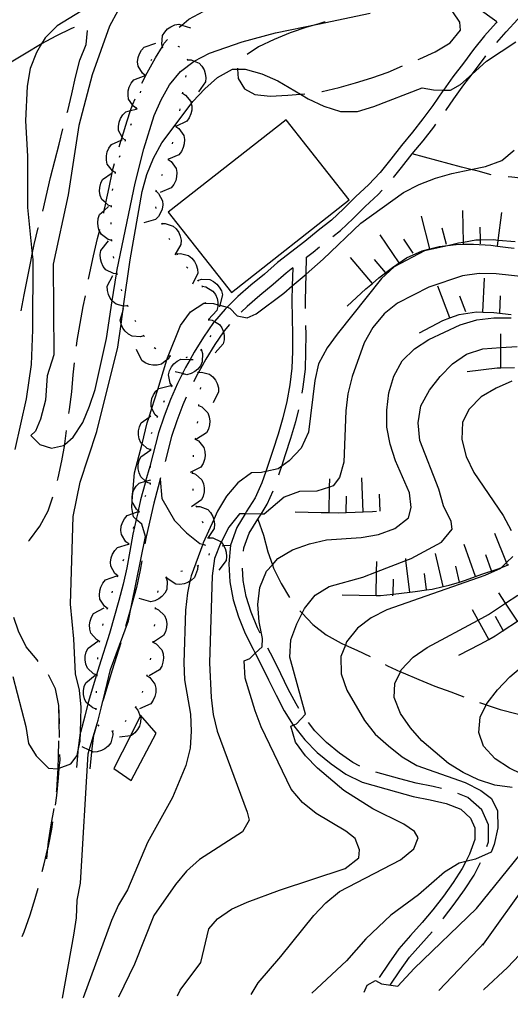
# Model space of a CAD drawing. Units: inches. Extents: x 667293 to 671017, y 4163591 to 4165977.
# Drawn here: x 667669 to 667814, y 4163597 to 4163887 of the extents above; entities that cross this region are included whole.
import ezdxf

# ---------------------------------------------------------------- set-up
doc = ezdxf.new("R2010")
doc.units = ezdxf.units.IN
doc.header["$MEASUREMENT"] = 0
doc.layers.add('Cartografia', color=7, linetype='Continuous')

# ---------------------------------------------------------------- blocks, each defined once
blk = doc.blocks.new('7')
at = {"layer": 'Cartografia', "color": 7, "linetype": 'Continuous'}
blk.add_lwpolyline([(667698.17, 4163889.36), (667695.71, 4163884.84), (667690.58, 4163870.49), (667686.68, 4163855.51), (667683.52, 4163835.07), (667679.17, 4163814.73), (667679.37, 4163787.99), (667677.4, 4163781.85), (667676.91, 4163774.68), (667675.43, 4163769.06), (667673.96, 4163765.47), (667672.57, 4163764.21), (667675.17, 4163761.56), (667678.6, 4163760.51), (667682.21, 4163761.3), (667682.55, 4163761.59), (667685.02, 4163763.72), (667687.83, 4163768.06), (667689.88, 4163772.83), (667691.46, 4163777.8), (667694.82, 4163792.8), (667696.55, 4163803.94), (667697.78, 4163811.87), (667697.98, 4163813.17), (667703.31, 4163838.55), (667705.82, 4163848.69), (667708.91, 4163858.5), (667710.89, 4163863.1), (667713.35, 4163867.56), (667716.62, 4163871.4), (667720.65, 4163874.51), (667720.66, 4163874.52), (667725.13, 4163876.82), (667734.78, 4163880.18), (667744.58, 4163882.88), (667757.04, 4163885.43), (667772.47, 4163888.59)], dxfattribs=at)
blk = doc.blocks.new('14')
at = {"layer": 'Cartografia', "color": 7, "linetype": 'Continuous'}
for points in [[(667698.34, 4163598.81), (667698.34, 4163598.8)], [(667594.2, 4163596.68), (667594.2, 4163596.69)]]:
    blk.add_lwpolyline(points, dxfattribs=at)
blk = doc.blocks.new('16')
at = {"layer": 'Cartografia', "color": 7, "linetype": 'Continuous'}
for points in [[(667687.93, 4163598.6), (667687.93, 4163598.59)], [(667613.23, 4163597.06), (667613.22, 4163597.08)]]:
    blk.add_lwpolyline(points, dxfattribs=at)
blk = doc.blocks.new('17')
at = {"layer": 'Cartografia', "color": 7, "linetype": 'Continuous'}
for points in [[(667681.89, 4163598.46), (667681.89, 4163598.48)], [(667651.6, 4163597.86), (667651.6, 4163597.85)]]:
    blk.add_lwpolyline(points, dxfattribs=at)

msp = doc.modelspace()

# ---------------------------------------------------------------- linework, layer by layer
at = {"layer": 'Cartografia', "color": 7, "linetype": 'Continuous'}
for points in [[(667809.83, 4163886.04), (667803.93, 4163890.28), (667799.82, 4163892.49), (667795.24, 4163893.52), (667791.9, 4163894)], [(667809.75, 4163879.98), (667812.56, 4163883.12), (667816, 4163886.82), (667819.13, 4163890.19), (667819.46, 4163890.55), (667822.92, 4163894.4), (667823.23, 4163894.74)], [(667716.28, 4163884.53), (667716.98, 4163885.12), (667719.04, 4163886.85), (667723.52, 4163889.22), (667728.41, 4163890.93), (667729.48, 4163891.35)], [(667689.12, 4163890.28), (667680.32, 4163884.93), (667676.81, 4163881.33), (667675.72, 4163879.56), (667674.18, 4163877.05), (667672.31, 4163872.33), (667671.45, 4163867.17), (667670.97, 4163856.92), (667671.56, 4163846.46), (667671.54, 4163831.36), (667672.96, 4163817.61), (667673.12, 4163816.04), (667673.05, 4163795.34), (667672.64, 4163785.15), (667671.21, 4163774.99), (667667.85, 4163760.11)], [(667786.66, 4163874.97), (667787.08, 4163875.14), (667791.62, 4163877.28), (667796.05, 4163879.89), (667799.08, 4163883.62), (667798.85, 4163886.02), (667796.85, 4163889.06), (667794.48, 4163889.54), (667793.41, 4163889.57), (667793.36, 4163889.57)], [(667809.83, 4163886.04), (667809.62, 4163885.81), (667806.18, 4163881.98), (667802.96, 4163877.93), (667799.97, 4163873.9), (667796.86, 4163869.91), (667794.07, 4163865.96), (667793.89, 4163865.71), (667790.98, 4163861.46), (667788.03, 4163857.48), (667784.96, 4163853.55), (667781.76, 4163849.65), (667778.59, 4163845.61), (667775.42, 4163841.72), (667772.01, 4163838.04), (667768.3, 4163834.6), (667764.66, 4163831), (667761.14, 4163827.61), (667757.17, 4163824.62), (667753.24, 4163821.38), (667745.22, 4163815.15), (667741.35, 4163811.78), (667737.37, 4163808.49), (667733.51, 4163805.14), (667730.33, 4163802), (667729.78, 4163801.45), (667726.63, 4163797.81), (667726.33, 4163797.47), (667723.37, 4163793.18), (667720.69, 4163788.76), (667719.47, 4163786.6), (667718.13, 4163784.23), (667717.23, 4163782.46), (667715.75, 4163779.56), (667713.66, 4163774.8), (667711.82, 4163769.94), (667710.16, 4163765.06), (667707.58, 4163755.12), (667706.36, 4163750.79), (667706.35, 4163750.75), (667706.18, 4163750.15), (667704.9, 4163745.24), (667704.18, 4163742.04), (667704.13, 4163741.8), (667703.61, 4163739.52), (667702.63, 4163735.21), (667701.7, 4163730.18), (667700.84, 4163725.29), (667699.76, 4163720.45), (667698.5, 4163715.64), (667695.72, 4163705.93), (667692.64, 4163696.31), (667691.86, 4163693.7), (667689.72, 4163686.6), (667689.36, 4163685.15), (667688.49, 4163681.6), (667687.16, 4163676.76), (667687.13, 4163676.65), (667686.43, 4163671.48), (667686.39, 4163671.01), (667685.97, 4163666.43)], [(667711.37, 4163878.51), (667711.37, 4163878.51), (667711.29, 4163878.84), (667711.1, 4163879.54), (667711.34, 4163882.01), (667711.97, 4163883.06), (667712.85, 4163883.99), (667713.77, 4163884.64), (667714.94, 4163885.15), (667716.14, 4163885.39), (667716.98, 4163885.12), (667719.54, 4163884.27)], [(667759.22, 4163886.02), (667758.81, 4163885.93), (667757.04, 4163885.43), (667753.82, 4163884.52), (667748.94, 4163882.87), (667744.23, 4163880.92), (667739.63, 4163878.73), (667736.27, 4163876.47)], [(667685.34, 4163884.36), (667684.53, 4163884.15), (667679.93, 4163881.9), (667675.72, 4163879.56), (667675.44, 4163879.4), (667671.13, 4163876.84), (667666.76, 4163874.17), (667663.47, 4163872.33)], [(667683.26, 4163859.37), (667683.41, 4163859.9), (667684.62, 4163864.82), (667685.66, 4163869.8), (667686.94, 4163874.77), (667688.81, 4163879.43), (667689.22, 4163883.55)], [(667667.28, 4163693.23), (667671.09, 4163678.5), (667671.89, 4163673.47), (667674.17, 4163669.82), (667677.77, 4163666.26), (667680.45, 4163666.06), (667680.57, 4163666.11), (667680.94, 4163666.24), (667684.37, 4163667.5), (667686.17, 4163670.01), (667686.39, 4163671.01), (667687.07, 4163674.16), (667687.16, 4163676.76), (667687.42, 4163684.17), (667686.91, 4163689.2), (667685.74, 4163694.07), (667685.26, 4163704.35), (667684.19, 4163714.58), (667685, 4163740.33), (667687.08, 4163750.48), (667691.99, 4163765.43), (667698.15, 4163790.25), (667699.11, 4163797.05), (667699.63, 4163800.76), (667699.85, 4163802.34), (667701.76, 4163815.93), (667705.33, 4163836.05), (667706.73, 4163841.08), (667708.72, 4163845.92), (667711.18, 4163850.44), (667719.79, 4163861.95), (667720.3, 4163862.64), (667723.81, 4163866.3), (667727.49, 4163869.71), (667731.92, 4163872.09), (667733.44, 4163872.12), (667735.68, 4163872.16), (667740.59, 4163870.77), (667745.3, 4163868.72), (667751.95, 4163864.75), (667754.22, 4163863.39), (667758.81, 4163861.22), (667763.72, 4163859.71), (667768.79, 4163859.68), (667773.6, 4163861.09), (667787.79, 4163866.65), (667791.11, 4163866.01), (667794.07, 4163865.96), (667796.12, 4163865.93), (667799.09, 4163867.57), (667802.53, 4163870.68), (667806.75, 4163874.51), (667815.38, 4163880.15)], [(667706.24, 4163870.26), (667706.24, 4163870.26), (667706.23, 4163870.27), (667705.4, 4163870.92), (667704.13, 4163873.05), (667704, 4163874.28), (667704.16, 4163875.54), (667704.51, 4163876.61), (667705.13, 4163877.72), (667705.96, 4163878.63), (667709.36, 4163879.76)], [(667705.28, 4163868.01), (667706.82, 4163871.03), (667709.22, 4163875.44), (667711.29, 4163878.84), (667711.85, 4163879.78), (667712.84, 4163880.92)], [(667711.17, 4163878.37), (667711.37, 4163878.51), (667711.57, 4163878.66)], [(667715.88, 4163878.92), (667716.31, 4163878.67)], [(667707.98, 4163874.66), (667708.23, 4163875.09)], [(667718.64, 4163875.13), (667718.73, 4163874.9), (667718.81, 4163874.66)], [(667718.72, 4163874.9), (667718.73, 4163874.9), (667719.78, 4163874.87), (667720.66, 4163874.52), (667722.09, 4163873.94), (667722.93, 4163873.04), (667723.57, 4163871.94), (667723.94, 4163870.88), (667724.11, 4163869.62), (667724.01, 4163868.39), (667721.98, 4163865.44)], [(667794.79, 4163859.96), (667797.17, 4163863.43), (667800.06, 4163867.53), (667802.53, 4163870.68), (667803.15, 4163871.48), (667806.12, 4163875.5), (667806.59, 4163876.1)], [(667733.42, 4163872.47), (667733.44, 4163872.12), (667733.57, 4163869.36), (667735.45, 4163866.32), (667738.5, 4163864.68), (667743.08, 4163864.19), (667748.22, 4163864.46), (667751.95, 4163864.75), (667753.25, 4163864.85), (667753.29, 4163864.85)], [(667758.25, 4163865.51), (667758.34, 4163865.53), (667763.32, 4163866.7), (667768.14, 4163868.11), (667772.95, 4163869.58), (667777.78, 4163871.23), (667782.02, 4163873.09)], [(667703.62, 4163860.62), (667702.75, 4163861.24), (667702.5, 4163861.61), (667701.36, 4163863.3), (667701.17, 4163864.51), (667701.26, 4163865.79), (667701.55, 4163866.87), (667702.12, 4163868.01), (667702.9, 4163868.97), (667706.23, 4163870.27), (667706.23, 4163870.27)], [(667706.16, 4163870.03), (667706.24, 4163870.26), (667706.32, 4163870.5)], [(667718.19, 4163870.24), (667718.11, 4163869.75)], [(667704.84, 4163865.21), (667704.96, 4163865.69)], [(667717.21, 4163865.08), (667718.12, 4163864.52), (667719.65, 4163862.56), (667719.79, 4163861.95), (667719.92, 4163861.36), (667719.93, 4163860.09), (667719.71, 4163858.98), (667719.23, 4163857.8), (667718.52, 4163856.8), (667715.3, 4163855.26)], [(667717.26, 4163865.33), (667717.16, 4163864.84)], [(667698.54, 4163849.21), (667699.15, 4163851.21), (667699.41, 4163852.09), (667699.43, 4163852.15), (667700.92, 4163856.94), (667701.94, 4163859.94), (667702.5, 4163861.61), (667702.56, 4163861.79), (667703.25, 4163863.44)], [(667700.39, 4163851.16), (667699.58, 4163851.86), (667699.43, 4163852.15), (667698.41, 4163854.05), (667698.35, 4163855.28), (667698.56, 4163856.54), (667698.96, 4163857.59), (667699.64, 4163858.67), (667700.51, 4163859.54), (667701.94, 4163859.94), (667703.57, 4163860.39), (667703.96, 4163860.5)], [(667703.56, 4163860.37), (667703.57, 4163860.39), (667703.69, 4163860.86)], [(667716.44, 4163860.4), (667716.36, 4163859.9)], [(667747.71, 4163857.25), (667713.03, 4163829.98), (667731.62, 4163806.33), (667766.3, 4163833.6), (667747.71, 4163857.25)], [(667676.04, 4163830.26), (667678.36, 4163840.18), (667679.63, 4163845.09), (667680.91, 4163850.01), (667681.97, 4163854.54)], [(667702.03, 4163855.62), (667702.19, 4163856.09)], [(667715.27, 4163855.28), (667716.15, 4163854.67), (667717.57, 4163852.64), (667717.79, 4163851.43), (667717.73, 4163850.16), (667717.46, 4163849.06), (667716.92, 4163847.91), (667716.16, 4163846.94), (667713.07, 4163845.66), (667712.86, 4163845.57)], [(667715.33, 4163855.52), (667715.27, 4163855.28), (667715.21, 4163855.04)], [(667779.39, 4163840.27), (667781.71, 4163843.12), (667784.87, 4163847.15), (667788.08, 4163851.05), (667791.21, 4163855.06), (667791.84, 4163855.92)], [(667697.47, 4163841.61), (667697.47, 4163841.61), (667696.6, 4163842.16), (667696.56, 4163842.18), (667695.07, 4163844.16), (667694.81, 4163845.36), (667694.82, 4163846.64), (667695.06, 4163847.74), (667695.56, 4163848.91), (667696.28, 4163849.9), (667699.15, 4163851.21), (667699.53, 4163851.39)], [(667700.3, 4163850.93), (667700.39, 4163851.16), (667700.48, 4163851.39)], [(667714.26, 4163850.64), (667714.16, 4163850.15)], [(667681.89, 4163598.48), (667685.24, 4163617.01), (667686.04, 4163622.18), (667686.23, 4163627.32), (667687.17, 4163632.39), (667689.41, 4163670.45), (667689.74, 4163671.55), (667691.22, 4163676.46), (667692.38, 4163680.33), (667693.91, 4163686.68), (667695.98, 4163695.26), (667701.29, 4163709.61), (667702.22, 4163714.17), (667706.37, 4163734.52), (667705.22, 4163738.13), (667703.61, 4163739.52), (667702.78, 4163740.23), (667702.59, 4163741.26), (667702.26, 4163742.99), (667702.42, 4163744.9), (667702.62, 4163747.39), (667703.1, 4163753.23), (667705.3, 4163761.8), (667706.86, 4163767.92), (667707.4, 4163769.66), (667708.21, 4163772.23), (667709.93, 4163777.76), (667712.65, 4163786.48), (667712.85, 4163787.14), (667716.65, 4163796.58), (667719.57, 4163800.67), (667723.47, 4163803.24), (667723.97, 4163803.22), (667726.33, 4163803.1), (667727.6, 4163802.75), (667728.23, 4163802.58), (667730.33, 4163802), (667731.18, 4163801.76), (667733.32, 4163799.43), (667736.23, 4163798.87), (667738.95, 4163800.1), (667747.06, 4163806.19), (667749.54, 4163808.3), (667753.62, 4163811.79), (667758.69, 4163816.12), (667769.74, 4163826.77), (667782.29, 4163835.78), (667786.9, 4163838.15), (667791.72, 4163839.98), (667796.54, 4163841.39), (667802.11, 4163842.57), (667806.45, 4163843.49), (667811.27, 4163845.2), (667814.88, 4163848.31)], [(667698.67, 4163846.2), (667698.82, 4163846.68)], [(667713.04, 4163845.54), (667713.04, 4163845.54), (667713.91, 4163844.93), (667715.34, 4163842.9), (667715.55, 4163841.68), (667715.49, 4163840.41), (667715.21, 4163839.32), (667714.66, 4163838.17), (667713.91, 4163837.2), (667710.6, 4163835.84)], [(667713.1, 4163845.78), (667713.07, 4163845.66), (667713.04, 4163845.54), (667712.98, 4163845.29)], [(667808.15, 4163841.03), (667804.26, 4163842.06), (667802.11, 4163842.57), (667799.34, 4163843.22), (667784.87, 4163847.15)], [(667696.31, 4163831.7), (667695.32, 4163832.1), (667694.64, 4163832.72), (667693.49, 4163833.78), (667693.02, 4163834.92), (667692.81, 4163836.17), (667692.84, 4163837.3), (667693.13, 4163838.54), (667693.66, 4163839.65), (667696.49, 4163841.62), (667696.59, 4163841.69)], [(667694.01, 4163829.74), (667694.18, 4163830.52), (667694.53, 4163832.19), (667694.64, 4163832.72), (667695.58, 4163837.29), (667696.49, 4163841.62), (667696.6, 4163842.16), (667696.62, 4163842.27), (667697.19, 4163844.39)], [(667697.42, 4163841.37), (667697.47, 4163841.61), (667697.52, 4163841.86)], [(667711.28, 4163841.14), (667711.07, 4163840.68)], [(667834.28, 4163829.13), (667831.7, 4163831.65), (667828.11, 4163835.34), (667824.02, 4163838.38), (667819.29, 4163839.77), (667814.17, 4163840.34), (667813.1, 4163840.43)], [(667696.64, 4163836.43), (667696.7, 4163836.93)], [(667709.35, 4163836.26), (667709.36, 4163836.26), (667710.15, 4163835.55), (667711.33, 4163833.37), (667711.39, 4163832.14), (667711.19, 4163830.88), (667710.79, 4163829.83), (667710.11, 4163828.75), (667709.24, 4163827.87), (667705.8, 4163826.9)], [(667709.44, 4163836.49), (667709.36, 4163836.26), (667709.26, 4163836.02)], [(667761.49, 4163822.88), (667763.73, 4163824.57), (667767.44, 4163828.14), (667771.06, 4163831.72), (667774.83, 4163835.22), (667776.06, 4163836.54)], [(667696.37, 4163821.71), (667695.34, 4163821.99), (667693.32, 4163823.44), (667692.78, 4163824.42), (667692.72, 4163824.52), (667692.36, 4163825.74), (667692.26, 4163826.86), (667692.4, 4163828.13), (667692.8, 4163829.29), (667694.18, 4163830.52), (667695.47, 4163831.67)], [(667696.3, 4163831.45), (667696.31, 4163831.7), (667696.32, 4163831.95)], [(667709.31, 4163831.55), (667709.33, 4163831.05)], [(667799.98, 4163820.56), (667799.98, 4163820.57), (667799.97, 4163821.11), (667799.8, 4163830.55)], [(667790.11, 4163819.2), (667790.11, 4163819.2), (667787.6, 4163828.88)], [(667809.95, 4163820.02), (667809.95, 4163820.03), (667810.18, 4163821.7), (667811.3, 4163829.92)], [(667669.69, 4163800.95), (667670.55, 4163805.62), (667671.59, 4163810.54), (667672.51, 4163815.46), (667672.96, 4163817.61), (667673.55, 4163820.45), (667674.76, 4163825.36), (667674.77, 4163825.42)], [(667689.57, 4163810.24), (667689.95, 4163812.15), (667691.05, 4163817.19), (667692.22, 4163822.23), (667692.78, 4163824.42), (667692.89, 4163824.87)], [(667696.21, 4163826.45), (667696.21, 4163826.95)], [(667710.99, 4163826.88), (667711.09, 4163826.65), (667711.18, 4163826.42)], [(667711.08, 4163826.65), (667711.09, 4163826.65), (667712.14, 4163826.69), (667714.5, 4163825.91), (667715.4, 4163825.07), (667716.11, 4163824.01), (667716.54, 4163822.97), (667716.8, 4163821.73), (667716.77, 4163820.49), (667714.94, 4163817.42)], [(667794.95, 4163820.45), (667793.69, 4163825.29)], [(667804.97, 4163820.64), (667804.96, 4163821.75), (667804.89, 4163825.64)], [(667815.17, 4163821.29), (667810.18, 4163821.7), (667808.8, 4163821.82), (667804.96, 4163821.75), (667803.6, 4163821.73), (667799.97, 4163821.11), (667798.51, 4163820.86), (667796.11, 4163820.31), (667788.53, 4163818.59), (667779.57, 4163813.9), (667775.83, 4163810.43), (667762.76, 4163794.1), (667759.78, 4163790.01), (667757.32, 4163785.37), (667756.22, 4163780.45), (667754.28, 4163765.23), (667752.18, 4163760.52), (667748.67, 4163756.8), (667746.45, 4163755.15), (667745.43, 4163754.39), (667741.73, 4163753.6), (667740.51, 4163753.34), (667737.52, 4163753.24), (667733.5, 4163750.26), (667730.16, 4163746.36), (667727.53, 4163741.9), (667726.44, 4163739.49), (667723.32, 4163732.59), (667723.17, 4163732.17), (667719.75, 4163722.91), (667719.4, 4163721.29), (667718.65, 4163717.87), (667718.09, 4163712.82), (667717.58, 4163697.26), (667717.85, 4163692.24), (667719.58, 4163682.1), (667719.79, 4163677.09), (667719.47, 4163672.08), (667718.19, 4163667.05), (667714.27, 4163657.61), (667706.91, 4163644.34), (667701.07, 4163630.37), (667698.4, 4163626), (667696.34, 4163621.39), (667687.93, 4163598.6)], [(667697.94, 4163811.85), (667697.94, 4163811.85), (667697.78, 4163811.87), (667696.87, 4163811.96), (667694.65, 4163813.07), (667693.89, 4163814.04), (667693.34, 4163815.19), (667693.06, 4163816.28), (667692.99, 4163817.55), (667693.2, 4163818.76), (667695.46, 4163821.53)], [(667696.39, 4163821.46), (667696.37, 4163821.71), (667696.35, 4163821.96)], [(667713.17, 4163822.38), (667713.39, 4163821.93)], [(667781.06, 4163815.12), (667775.41, 4163823.37)], [(667785.18, 4163817.94), (667782.36, 4163822.06)], [(667753.44, 4163801.62), (667753.4, 4163803.97), (667753.62, 4163811.79), (667753.75, 4163816.72), (667755.74, 4163818.26), (667757.57, 4163819.77)], [(667765.69, 4163802.37), (667771.2, 4163807.4), (667773.14, 4163809.02), (667775.06, 4163810.63), (667779.03, 4163813.73), (667783.23, 4163816.6), (667787.82, 4163818.61), (667790.11, 4163819.2), (667792.81, 4163819.9), (667796.11, 4163820.31), (667797.84, 4163820.53), (667799.98, 4163820.57), (667802.97, 4163820.62), (667808.04, 4163820.29), (667809.95, 4163820.03), (667813.09, 4163819.6), (667814.91, 4163819.42)], [(667697.01, 4163816.5), (667696.92, 4163816.99)], [(667715.44, 4163817.93), (667715.67, 4163817.49)], [(667715.56, 4163817.71), (667716.62, 4163817.83), (667719.03, 4163817.24), (667719.99, 4163816.47), (667720.78, 4163815.47), (667721.29, 4163814.47), (667721.64, 4163813.24), (667721.71, 4163812.02), (667720.13, 4163808.81)], [(667773.14, 4163809.02), (667773.14, 4163809.02), (667766.72, 4163816.68)], [(667776.97, 4163812.22), (667773.76, 4163816.06)], [(667718.43, 4163813.95), (667718.75, 4163813.56)], [(667749.7, 4163813.57), (667749.54, 4163808.3), (667749.4, 4163803.99), (667749.51, 4163798.91), (667749.65, 4163793.93), (667749.57, 4163788.98), (667749.43, 4163784.08), (667748.82, 4163779.16), (667747.98, 4163774.23), (667746.79, 4163769.43), (667745.36, 4163764.65), (667743.78, 4163759.83), (667742.22, 4163755.05), (667741.73, 4163753.6), (667740.62, 4163750.3), (667738.67, 4163745.87), (667735.99, 4163741.7), (667735.66, 4163741.15), (667733.24, 4163737.17), (667731.4, 4163731.96), (667730.85, 4163726.45), (667731.13, 4163721.09), (667732.11, 4163715.86), (667733.7, 4163710.78), (667735.71, 4163705.93), (667738.01, 4163701.31), (667738.66, 4163700.07), (667740.32, 4163696.84), (667742.57, 4163692.26), (667744.77, 4163687.69), (667747.2, 4163683.16), (667749.85, 4163678.91), (667749.97, 4163678.71), (667753.21, 4163674.56), (667756.91, 4163670.83), (667761.01, 4163667.51), (667765.29, 4163664.51), (667770.11, 4163662.08), (667780.2, 4163659.23), (667785.19, 4163657.93), (667790.13, 4163656.95), (667794.88, 4163655.78), (667799.15, 4163654.15), (667802.08, 4163651.53), (667803.32, 4163648.69), (667803.32, 4163645.22), (667801.78, 4163640.94), (667800.66, 4163638.75), (667799.61, 4163636.68), (667796.94, 4163632.59), (667794.06, 4163628.51), (667790.95, 4163624.54), (667787.78, 4163620.75), (667784.41, 4163616.93), (667780.93, 4163613.01), (667777.94, 4163608.75), (667775.12, 4163604.57)], [(667749.7, 4163813.57), (667747.76, 4163812.07), (667743.93, 4163808.74), (667739.95, 4163805.45), (667736.23, 4163802.21), (667734.54, 4163800.53)], [(667701.13, 4163802.39), (667700.06, 4163802.28), (667699.85, 4163802.34), (667697.66, 4163802.92), (667696.72, 4163803.71), (667696.55, 4163803.94), (667695.95, 4163804.72), (667695.45, 4163805.73), (667695.13, 4163806.97), (667695.08, 4163808.2), (667696.73, 4163811.37)], [(667698, 4163811.6), (667697.94, 4163811.85), (667697.87, 4163812.09)], [(667824.93, 4163810.19), (667809.64, 4163811.89), (667804.63, 4163811.97), (667799.66, 4163811.22), (667789.77, 4163807.87), (667780.57, 4163803.25), (667776.66, 4163800.02), (667773.32, 4163796), (667770.74, 4163791.48), (667767.23, 4163781.56), (667765.89, 4163776.52), (667765.33, 4163771.53), (667764.76, 4163756.33), (667763.5, 4163751.83), (667761.64, 4163749.38), (667760.56, 4163749.02), (667756.82, 4163747.79), (667751.68, 4163747.7), (667747.16, 4163746.1), (667741.23, 4163741.08), (667740.34, 4163741.09), (667735.66, 4163741.15), (667734.01, 4163741.17), (667730.85, 4163737.27), (667728.56, 4163732.83), (667728.51, 4163732.74), (667726.64, 4163727.96), (667725.96, 4163722.91), (667725.15, 4163697.28), (667725.63, 4163687.06), (667726.26, 4163682.09), (667727.43, 4163677.16), (667736.28, 4163653.27), (667736.81, 4163650.87), (667734.86, 4163647.53), (667722.21, 4163639.3), (667718.35, 4163635.89), (667715.2, 4163631.93), (667708.78, 4163622.81), (667703.06, 4163608.54), (667698.34, 4163598.81)], [(667721.61, 4163810.08), (667721.77, 4163809.89), (667721.93, 4163809.7)], [(667721.77, 4163809.89), (667722.78, 4163810.23), (667725.26, 4163810.17), (667726.36, 4163809.61), (667727.34, 4163808.81), (667728.06, 4163807.94), (667728.66, 4163806.81), (667728.99, 4163805.63), (667728.23, 4163802.58), (667728.12, 4163802.16)], [(667805.71, 4163800.58), (667805.71, 4163800.58), (667806.12, 4163810.57)], [(667699.39, 4163806.81), (667699.22, 4163807.28)], [(667722.96, 4163808.45), (667723.01, 4163808.2), (667723.05, 4163807.95)], [(667723, 4163808.2), (667723.01, 4163808.2), (667724.05, 4163808.02), (667726.2, 4163806.78), (667726.9, 4163805.77), (667727.39, 4163804.59), (667727.6, 4163803.49), (667727.6, 4163802.75), (667727.6, 4163802.21), (667727.32, 4163801.01), (667724.91, 4163798.39), (667724.9, 4163798.38)], [(667795.96, 4163798.86), (667795.96, 4163798.87), (667792.43, 4163808.21)], [(667685.98, 4163790.57), (667686.21, 4163792.21), (667687.99, 4163802.18), (667688.61, 4163805.33)], [(667800.63, 4163800.62), (667798.87, 4163805.3)], [(667810.7, 4163800.37), (667810.91, 4163805.36)], [(667705.87, 4163793.6), (667704.84, 4163793.3), (667702.36, 4163793.48), (667701.29, 4163794.08), (667700.34, 4163794.93), (667699.67, 4163795.83), (667699.12, 4163796.98), (667699.11, 4163797.05), (667698.85, 4163798.18), (667699.63, 4163800.76), (667699.88, 4163801.6)], [(667701.24, 4163802.17), (667701.02, 4163802.62)], [(667723.91, 4163803.54), (667723.97, 4163803.22), (667724, 4163803.05)], [(667715.76, 4163599.17), (667716.56, 4163600.86), (667722.64, 4163609.04), (667725.02, 4163618.93), (667727.49, 4163621.84), (667731.63, 4163624.71), (667736.23, 4163626.78), (667745.76, 4163630.32), (667765.1, 4163636.68), (667769.13, 4163639.79), (667769.38, 4163642.17), (667768.04, 4163645.55), (667765.36, 4163647.71), (667756.56, 4163652.86), (667752.54, 4163656.08), (667749.25, 4163660.06), (667740.42, 4163678.45), (667738.58, 4163683.1), (667735.7, 4163692.79), (667735.37, 4163697.81), (667737.01, 4163698.54), (667738.66, 4163700.07), (667740.68, 4163701.95), (667740.76, 4163704.46), (667739.77, 4163709.38), (667739.44, 4163714.4), (667740, 4163719.46), (667741.99, 4163724.23), (667743.69, 4163726.16), (667745.32, 4163728.01), (667749.63, 4163730.57), (667754.58, 4163732.34), (667759.62, 4163733.45), (667769.85, 4163734.22), (667774.94, 4163735.09), (667779.77, 4163736.8), (667783.74, 4163740.02), (667784.6, 4163742.98), (667784.07, 4163747.35), (667779.99, 4163756.78), (667778.35, 4163761.72), (667777.42, 4163766.7), (667777.38, 4163771.71), (667778.01, 4163776.77), (667779.46, 4163781.68), (667781.92, 4163786.26), (667785.55, 4163789.8), (667789.8, 4163792.54), (667799, 4163796.8), (667803.93, 4163798.27), (667808.9, 4163798.9), (667814.04, 4163798.87)], [(667724.86, 4163798.63), (667724.91, 4163798.39), (667724.91, 4163798.38), (667724.96, 4163798.14)], [(667724.91, 4163798.38), (667724.91, 4163798.38), (667725.96, 4163798.2), (667726.63, 4163797.81), (667728.11, 4163796.96), (667728.81, 4163795.95), (667729.3, 4163794.77), (667729.31, 4163794.75), (667729.51, 4163793.67), (667729.51, 4163792.39), (667729.23, 4163791.19), (667726.81, 4163788.56)], [(667787, 4163794.47), (667793.9, 4163798.09), (667795.96, 4163798.87), (667798.73, 4163799.91), (667803.82, 4163800.66), (667805.71, 4163800.58), (667808.89, 4163800.45), (667814.01, 4163799.89)], [(667703.48, 4163797.7), (667703.25, 4163798.14)], [(667731.11, 4163796.89), (667729.49, 4163795.02), (667729.31, 4163794.75), (667726.72, 4163791.01), (667724.13, 4163786.75), (667721.92, 4163782.82), (667721.82, 4163782.64), (667721.65, 4163782.34), (667720.46, 4163780.03)], [(667752.44, 4163776.69), (667752.76, 4163778.57), (667753.41, 4163783.77), (667753.55, 4163788.89), (667753.65, 4163793.96), (667753.56, 4163796.62)], [(667706.02, 4163793.4), (667705.87, 4163793.6), (667705.72, 4163793.8)], [(667725.52, 4163793.73), (667725.31, 4163793.27)], [(667811.02, 4163784.19), (667811.02, 4163784.2), (667810.99, 4163790.13), (667810.96, 4163794.18)], [(667713.52, 4163787.63), (667713.52, 4163787.63), (667712.95, 4163786.72), (667712.65, 4163786.48), (667710.99, 4163785.2), (667709.78, 4163784.93), (667708.51, 4163784.94), (667707.41, 4163785.16), (667706.23, 4163785.65), (667705.23, 4163786.36), (667703.71, 4163789.6)], [(667709.33, 4163789.75), (667708.91, 4163790.01)], [(667722.96, 4163789.54), (667722.57, 4163789.22)], [(667737.46, 4163599.61), (667739.47, 4163603), (667746.2, 4163610.74), (667755.86, 4163622.81), (667759.43, 4163626.58), (667763.41, 4163629.87), (667781.46, 4163639.25), (667785.38, 4163642.48), (667786.66, 4163645.72), (667785.58, 4163647.6), (667782.37, 4163649.78), (667773.31, 4163654.22), (667764.75, 4163659.66), (667757.01, 4163666.21), (667753.47, 4163669.84), (667750.49, 4163673.86), (667749.13, 4163678.62), (667749.85, 4163678.91), (667750.76, 4163679.28), (667753.42, 4163682.19), (667748.83, 4163698.91), (667749.1, 4163704.04), (667750.85, 4163708.76), (667752.46, 4163711.85), (667753.18, 4163713.23), (667756.28, 4163717.19), (667760.42, 4163719.76), (667770.34, 4163722.51), (667774.37, 4163724.07), (667783.04, 4163727.41), (667784.58, 4163728.01), (667793.49, 4163732.76), (667796.65, 4163736.66), (667796.3, 4163738.88), (667794.11, 4163743.54), (667792.7, 4163748.41), (667787.15, 4163762.78), (667786.64, 4163767.98), (667787.44, 4163772.97), (667789.97, 4163777.61), (667793.13, 4163781.64), (667796.75, 4163785.29), (667800.84, 4163788.22), (667805.65, 4163789.75), (667810.99, 4163790.13), (667815.76, 4163790.47)], [(667714.13, 4163778.73), (667713.57, 4163779.64), (667713.11, 4163782.08), (667713.42, 4163783.27), (667714, 4163784.41), (667714.69, 4163785.29), (667715.66, 4163786.11), (667716.75, 4163786.69), (667719.47, 4163786.6), (667720.33, 4163786.57)], [(667713.76, 4163787.58), (667713.52, 4163787.63), (667713.27, 4163787.68)], [(667722.77, 4163789.38), (667723.12, 4163788.37), (667723.06, 4163785.89), (667722.52, 4163784.78), (667721.71, 4163783.79), (667720.85, 4163783.07), (667719.73, 4163782.47), (667718.54, 4163782.13), (667717.5, 4163782.39), (667717.23, 4163782.46), (667715.07, 4163782.99)], [(667718.64, 4163787.26), (667718.16, 4163787.14)], [(667683.76, 4163770.69), (667683.95, 4163771.93), (667684.58, 4163777.04), (667685.02, 4163782.1), (667685.37, 4163785.61)], [(667801.1, 4163783.08), (667809.85, 4163784.19), (667811.02, 4163784.2), (667814.98, 4163784.22)], [(667717.26, 4163782.25), (667717.5, 4163782.39), (667717.69, 4163782.5)], [(667721.63, 4163783.02), (667721.82, 4163782.64), (667721.85, 4163782.57)], [(667721.74, 4163782.8), (667721.92, 4163782.82), (667722.8, 4163782.91), (667725.2, 4163782.31), (667726.16, 4163781.53), (667726.94, 4163780.53), (667727.45, 4163779.52), (667727.79, 4163778.29), (667727.85, 4163777.06), (667726.25, 4163773.87)], [(667709.87, 4163769.71), (667709.09, 4163770.44), (667708.21, 4163772.23), (667707.99, 4163772.66), (667707.96, 4163773.89), (667708.22, 4163775.14), (667708.65, 4163776.18), (667709.37, 4163777.24), (667709.93, 4163777.76), (667710.27, 4163778.08), (667713.74, 4163778.92)], [(667713.98, 4163778.54), (667714.29, 4163778.93)], [(667722.49, 4163778.32), (667722.42, 4163777.83)], [(667814.21, 4163780.19), (667809.55, 4163778.18), (667805.18, 4163775.62), (667801.62, 4163772.02), (667799.71, 4163768.14), (667799.51, 4163763.01), (667800.79, 4163758.02), (667803.04, 4163753.36), (667811.63, 4163740.7), (667814.06, 4163736.22)], [(667718.33, 4163775.51), (667717.36, 4163773.29), (667715.58, 4163768.59), (667713.98, 4163763.91), (667712.07, 4163756.54)], [(667711.74, 4163774.08), (667711.96, 4163774.53)], [(667721.96, 4163773.1), (667722.93, 4163772.66), (667724.69, 4163770.91), (667725.12, 4163769.76), (667725.29, 4163768.49), (667725.21, 4163767.37), (667724.88, 4163766.14), (667724.31, 4163765.05), (667721.3, 4163763.12)], [(667721.98, 4163773.35), (667721.96, 4163773.1), (667721.94, 4163772.85)], [(667707.85, 4163760.05), (667706.85, 4163760.43), (667705.3, 4163761.8), (667704.99, 4163762.07), (667704.5, 4163763.2), (667704.26, 4163764.45), (667704.27, 4163765.58), (667704.53, 4163766.82), (667705.04, 4163767.94), (667707.4, 4163769.66), (667707.93, 4163770.04)], [(667709.78, 4163769.48), (667709.97, 4163769.94)], [(667745.62, 4163752.67), (667746, 4163753.79), (667746.45, 4163755.15), (667747.58, 4163758.59), (667749.16, 4163763.46), (667750.64, 4163768.38), (667751.48, 4163771.79)], [(667721.6, 4163768.37), (667721.56, 4163767.87)], [(667680.36, 4163751), (667680.56, 4163751.74), (667681.66, 4163756.72), (667682.55, 4163761.59), (667682.58, 4163761.77), (667683.06, 4163765.74)], [(667708.11, 4163764.77), (667708.27, 4163765.24)], [(667721.02, 4163763.4), (667720.98, 4163763.16), (667720.94, 4163762.91)], [(667720.98, 4163763.16), (667720.98, 4163763.16), (667721.9, 4163762.63), (667723.51, 4163760.73), (667723.83, 4163759.55), (667723.88, 4163758.27), (667723.71, 4163757.16), (667723.27, 4163755.96), (667722.6, 4163754.93), (667719.43, 4163753.28)], [(667707.77, 4163750.05), (667706.77, 4163750.43), (667706.4, 4163750.76), (667706.36, 4163750.79), (667704.91, 4163752.07), (667704.42, 4163753.2), (667704.18, 4163754.45), (667704.19, 4163755.58), (667704.45, 4163756.82), (667704.96, 4163757.94), (667707.85, 4163760.04)], [(667707.85, 4163759.8), (667707.85, 4163760.04), (667707.85, 4163760.05), (667707.85, 4163760.3)], [(667720.38, 4163758.45), (667720.34, 4163757.95)], [(667707.81, 4163754.8), (667707.81, 4163755.3)], [(667720.06, 4163753.21), (667721.05, 4163752.81), (667722.89, 4163751.15), (667723.37, 4163750.02), (667723.6, 4163748.77), (667723.58, 4163747.64), (667723.31, 4163746.4), (667722.79, 4163745.28), (667719.88, 4163743.21)], [(667720.06, 4163753.46), (667720.06, 4163753.21), (667720.06, 4163752.96)], [(667704.44, 4163741.82), (667704.44, 4163741.82), (667704.18, 4163742.04), (667703.63, 4163742.51), (667702.43, 4163744.69), (667702.42, 4163744.9), (667702.35, 4163745.91), (667702.54, 4163747.17), (667702.62, 4163747.39), (667702.93, 4163748.23), (667703.6, 4163749.32), (667704.46, 4163750.2), (667706.35, 4163750.75), (667706.4, 4163750.76), (667707.89, 4163751.2)], [(667710.77, 4163751.72), (667710.04, 4163749.1), (667708.78, 4163744.29), (667706.53, 4163734.4), (667706.13, 4163732.27)], [(667707.77, 4163749.81), (667707.77, 4163750.05), (667707.77, 4163750.3)], [(667710.67, 4163751.36), (667711.11, 4163745.66), (667714.86, 4163739.17), (667718.39, 4163735.6), (667722.36, 4163732.38), (667723.17, 4163732.17), (667723.96, 4163731.96)], [(667760.43, 4163741.5), (667760.43, 4163741.51), (667760.56, 4163749.02), (667760.6, 4163751.49)], [(667770.42, 4163741.76), (667770.42, 4163741.77), (667770, 4163751.75)], [(667671.89, 4163733.14), (667672.15, 4163733.43), (667675.19, 4163737.52), (667677.65, 4163742.04), (667679.05, 4163746.18)], [(667706.2, 4163746.22), (667706.4, 4163746.68)], [(667720.22, 4163748.47), (667720.28, 4163747.98)], [(667735.22, 4163730.14), (667735.32, 4163731.09), (667736.86, 4163735.45), (667739.37, 4163739.59), (667740.34, 4163741.09), (667742.19, 4163743.97), (667743.94, 4163747.97)], [(667765.42, 4163741.41), (667765.43, 4163741.56), (667765.51, 4163746.4)], [(667775.41, 4163741.96), (667775.2, 4163746.96)], [(667721.19, 4163743.59), (667721.35, 4163743.12)], [(667721.27, 4163743.36), (667722.33, 4163743.33), (667724.64, 4163742.41), (667725.48, 4163741.51), (667726.12, 4163740.41), (667726.44, 4163739.49), (667726.49, 4163739.35), (667726.66, 4163738.08), (667726.56, 4163736.86), (667724.54, 4163733.91)], [(667701.39, 4163732.29), (667700.54, 4163732.93), (667699.21, 4163735.03), (667699.06, 4163736.25), (667699.18, 4163737.52), (667699.51, 4163738.6), (667700.11, 4163739.72), (667700.91, 4163740.66), (667702.59, 4163741.26), (667704.13, 4163741.8), (667704.28, 4163741.86)], [(667704.35, 4163741.58), (667704.44, 4163741.82), (667704.52, 4163742.05)], [(667750.44, 4163741.77), (667758.01, 4163741.55), (667760.43, 4163741.51), (667763.02, 4163741.46), (667765.43, 4163741.56), (667768.1, 4163741.67), (667770.42, 4163741.77), (667773.17, 4163741.88), (667774.37, 4163741.97)], [(667702.77, 4163736.84), (667702.91, 4163737.32)], [(667723.02, 4163738.95), (667723.24, 4163738.5)], [(667739.37, 4163739.59), (667741.11, 4163734.88), (667742.39, 4163729.95), (667743.69, 4163726.16), (667744.04, 4163725.13), (667746.3, 4163720.59), (667748.74, 4163716.55)], [(667724.98, 4163734.37), (667725.13, 4163733.89)], [(667812.95, 4163726.07), (667812.95, 4163726.07), (667812.66, 4163726.78), (667809.17, 4163735.33)], [(667698.13, 4163722.84), (667698.13, 4163722.85), (667697.31, 4163723.53), (667696.1, 4163725.69), (667696.01, 4163726.92), (667696.2, 4163728.18), (667696.59, 4163729.24), (667697.25, 4163730.33), (667698.1, 4163731.22), (667701.36, 4163732.19), (667701.53, 4163732.24)], [(667701.32, 4163732.05), (667701.36, 4163732.19), (667701.39, 4163732.29), (667701.46, 4163732.53)], [(667725.06, 4163734.13), (667726.12, 4163734.05), (667728.38, 4163733.03), (667728.56, 4163732.83), (667729.18, 4163732.1), (667729.34, 4163731.8), (667729.78, 4163730.97), (667730.1, 4163729.89), (667730.22, 4163728.63), (667730.07, 4163727.4), (667727.92, 4163724.54)], [(667728.89, 4163731.76), (667729.34, 4163731.8), (667731.4, 4163731.96)], [(667803.54, 4163722.69), (667803.54, 4163722.7), (667800.15, 4163732.1)], [(667725.08, 4163729.51), (667724.98, 4163729.02)], [(667814.55, 4163728.56), (667812.66, 4163726.78), (667811.12, 4163725.33), (667810.87, 4163725.09), (667806.22, 4163723.02), (667777.4, 4163712.88), (667772.8, 4163710.51), (667768.71, 4163707.46), (667765.55, 4163703.44), (667765.18, 4163702.47), (667763.87, 4163699.13), (667763.9, 4163694), (667765.61, 4163689.23), (667770.84, 4163680.25), (667774.01, 4163676.28), (667777.85, 4163672.83), (667781.93, 4163669.61), (667786.27, 4163667.03), (667800.5, 4163662.02), (667805.09, 4163659.68), (667808.18, 4163657.33), (667809.99, 4163653.69), (667810.08, 4163648.68), (667809.04, 4163643.76), (667808.14, 4163641.51), (667803.55, 4163639.44), (667800.66, 4163638.75), (667798.68, 4163638.27), (667794.42, 4163635.59), (667786.77, 4163628.95), (667778.54, 4163622.92), (667771.18, 4163615.92), (667765.5, 4163609.52), (667755.29, 4163599.97)], [(667794.01, 4163719.7), (667794.01, 4163719.7), (667791.77, 4163729.44)], [(667808.24, 4163724.38), (667806.55, 4163729.08)], [(667699.74, 4163727.31), (667699.91, 4163727.78)], [(667705.25, 4163727.35), (667704.76, 4163724.51), (667703.64, 4163719.5), (667702.34, 4163714.59), (667702.22, 4163714.17), (667700.44, 4163707.95)], [(667721.69, 4163725.83), (667721.67, 4163724.76), (667720.78, 4163722.44), (667719.89, 4163721.59), (667719.4, 4163721.29), (667718.8, 4163720.93), (667717.74, 4163720.55), (667716.48, 4163720.36), (667715.25, 4163720.45), (667712.42, 4163722.34), (667712.41, 4163722.35), (667712.28, 4163722.43)], [(667721.92, 4163725.92), (667721.45, 4163725.75)], [(667764.22, 4163717.32), (667774.21, 4163717.08), (667775.55, 4163717.05), (667779.22, 4163717.48), (667784.15, 4163718.06), (667785.73, 4163718.25), (667789.1, 4163718.72), (667790.7, 4163718.94), (667794.01, 4163719.7), (667795.75, 4163720.1), (667798.82, 4163721.07), (667800.57, 4163721.63), (667803.54, 4163722.7), (667805.33, 4163723.34), (667810.15, 4163724.93), (667811.12, 4163725.33), (667812.95, 4163726.07), (667813.29, 4163726.21)], [(667774.21, 4163717.08), (667774.21, 4163717.08), (667774.37, 4163724.07), (667774.44, 4163727.07)], [(667784.15, 4163718.06), (667784.15, 4163718.06), (667783.04, 4163727.41), (667782.97, 4163727.99)], [(667798.88, 4163720.81), (667798.82, 4163721.07), (667797.76, 4163725.69)], [(667695.13, 4163713.31), (667694.27, 4163713.94), (667692.91, 4163716.02), (667692.74, 4163717.24), (667692.84, 4163718.51), (667693.15, 4163719.59), (667693.73, 4163720.72), (667694.52, 4163721.67), (667697.87, 4163722.92)], [(667698.04, 4163722.61), (667698.13, 4163722.85), (667698.21, 4163723.08)], [(667717.2, 4163724.29), (667716.72, 4163724.15)], [(667740.11, 4163706.02), (667739.35, 4163707.58), (667737.46, 4163712.14), (667735.99, 4163716.83), (667735.11, 4163721.56), (667734.91, 4163725.16)], [(667789.11, 4163718.64), (667789.1, 4163718.72), (667788.53, 4163723.61)], [(667712.41, 4163722.35), (667712.42, 4163722.34), (667712.72, 4163721.32), (667712.57, 4163718.85), (667711.98, 4163717.77), (667711.14, 4163716.81), (667710.25, 4163716.12), (667709.1, 4163715.56), (667707.91, 4163715.27), (667704.47, 4163716.26)], [(667712.61, 4163722.5), (667712.41, 4163722.35), (667712.41, 4163722.35), (667712.21, 4163722.2)], [(667779.2, 4163716.96), (667779.22, 4163717.48), (667779.32, 4163721.95)], [(667696.47, 4163717.87), (667696.61, 4163718.35)], [(667710, 4163718.46), (667709.82, 4163717.99)], [(667814.3, 4163660.55), (667809.25, 4163661.23), (667804.4, 4163662.75), (667799.87, 4163664.91), (667795.53, 4163667.6), (667787.67, 4163674.27), (667784.38, 4163678.07), (667781.46, 4163682.33), (667779.57, 4163687.04), (667779.75, 4163691.21), (667781.4, 4163694.65), (667781.66, 4163695.21), (667785.11, 4163698.93), (667789.31, 4163701.79), (667804.29, 4163709.87), (667807.37, 4163711.53), (667812.36, 4163714.83), (667816.01, 4163717.24)], [(667798.61, 4163699.49), (667804.91, 4163702.77), (667807.44, 4163704.16), (667809.34, 4163705.21), (667811.7, 4163706.77), (667815.87, 4163709.54), (667817.86, 4163710.86), (667820.01, 4163712.33), (667822.12, 4163713.78), (667824.14, 4163715.15), (667826.26, 4163716.59), (667827.05, 4163717.16)], [(667815.87, 4163709.54), (667815.87, 4163709.54), (667812.36, 4163714.83), (667810.34, 4163717.87)], [(667692.82, 4163703.59), (667692.82, 4163703.59), (667691.88, 4163704.09), (667690.24, 4163705.96), (667689.9, 4163707.14), (667689.82, 4163708.42), (667689.98, 4163709.53), (667690.4, 4163710.73), (667691.05, 4163711.78), (667694.18, 4163713.49)], [(667695.07, 4163713.07), (667695.2, 4163713.55)], [(667709.15, 4163713.34), (667710.13, 4163712.91), (667711.92, 4163711.2), (667712.37, 4163710.05), (667712.56, 4163708.79), (667712.51, 4163707.67), (667712.2, 4163706.43), (667711.64, 4163705.33), (667708.67, 4163703.35)], [(667709.16, 4163713.59), (667709.15, 4163713.34), (667709.14, 4163713.09)], [(667751.79, 4163712.59), (667752.08, 4163712.24), (667752.46, 4163711.85), (667755.61, 4163708.56), (667759.58, 4163705.52), (667763.93, 4163703.01), (667765.18, 4163702.47), (667768.52, 4163701.02), (667772.52, 4163699.13)], [(667807.44, 4163704.16), (667807.44, 4163704.16), (667804.29, 4163709.87), (667802.61, 4163712.91)], [(667674.76, 4163697.7), (667674.46, 4163698.1), (667671.17, 4163701.95), (667668.92, 4163706.55), (667667.56, 4163710.64)], [(667693.77, 4163708.24), (667693.89, 4163708.72)], [(667708.93, 4163708.59), (667708.9, 4163708.09)], [(667811.81, 4163706.57), (667811.7, 4163706.77), (667809.4, 4163710.95)], [(667827.28, 4163659.57), (667813.51, 4163666.24), (667809.3, 4163668.99), (667805.83, 4163672.73), (667804.51, 4163676.76), (667804.88, 4163681.29), (667806.67, 4163684.87), (667806.91, 4163685.35), (667810.01, 4163689.31), (667813.64, 4163693.09), (667829.36, 4163706.41)], [(667692.04, 4163693.63), (667691.86, 4163693.7), (667691.05, 4163694.03), (667689.22, 4163695.71), (667688.75, 4163696.85), (667688.54, 4163698.1), (667688.57, 4163699.23), (667688.86, 4163700.47), (667689.39, 4163701.58), (667692.32, 4163703.62)], [(667692.78, 4163703.34), (667692.82, 4163703.59), (667692.85, 4163703.84)], [(667699.02, 4163703.16), (667696.46, 4163695.12), (667693.91, 4163686.68), (667693.57, 4163685.55), (667693.19, 4163684.03)], [(667708.48, 4163703.36), (667709.43, 4163702.87), (667711.11, 4163701.05), (667711.49, 4163699.88), (667711.6, 4163698.61), (667711.47, 4163697.49), (667711.09, 4163696.27), (667710.46, 4163695.21), (667707.37, 4163693.42)], [(667708.51, 4163703.61), (667708.48, 4163703.36), (667708.45, 4163703.11)], [(667751.51, 4163683.78), (667750.66, 4163685.16), (667748.33, 4163689.5), (667746.15, 4163694.01), (667743.88, 4163698.63), (667742.36, 4163701.56)], [(667692.26, 4163698.38), (667692.28, 4163698.87)], [(667707.76, 4163698.67), (667707.66, 4163698.18)], [(667776.91, 4163696.76), (667777.58, 4163696.4), (667781.4, 4163694.65), (667782.17, 4163694.3), (667786.83, 4163692.32), (667791.54, 4163690.39), (667796.27, 4163688.7), (667800.03, 4163687.27)], [(667692.04, 4163693.38), (667692.05, 4163693.88)], [(667706.76, 4163693.77), (667706.71, 4163693.53), (667706.66, 4163693.28)], [(667680.95, 4163679.29), (667680.96, 4163679.65), (667680.81, 4163684.67), (667679.82, 4163689.65), (667677.73, 4163693.69)], [(667691.82, 4163683.63), (667690.8, 4163683.97), (667689.36, 4163685.15), (667688.88, 4163685.54), (667688.35, 4163686.65), (667688.06, 4163687.89), (667688.03, 4163689.02), (667688.24, 4163690.27), (667688.71, 4163691.41), (667691.52, 4163693.62)], [(667706.71, 4163693.53), (667706.71, 4163693.53), (667707.6, 4163692.95), (667709.09, 4163690.96), (667709.35, 4163689.76), (667709.33, 4163688.48), (667709.09, 4163687.38), (667708.58, 4163686.22), (667707.86, 4163685.22), (667704.6, 4163683.75)], [(667691.89, 4163688.38), (667691.91, 4163688.88)], [(667705.45, 4163688.95), (667705.3, 4163688.48)], [(667804.72, 4163685.54), (667805.83, 4163685.14), (667806.67, 4163684.87), (667810.74, 4163683.56), (667815.77, 4163682.28), (667819.6, 4163681.21), (667820.8, 4163680.88), (667825.66, 4163679.61), (667827.7, 4163679.19), (667828.82, 4163678.96)], [(667681.02, 4163675.3), (667680.81, 4163684.67)], [(667691.83, 4163683.38), (667691.82, 4163683.63), (667691.81, 4163683.88)], [(667703.39, 4163684.15), (667704.09, 4163683.34), (667704.77, 4163681.57), (667704.97, 4163681.02), (667704.88, 4163679.8), (667704.51, 4163678.58), (667703.98, 4163677.58), (667703.17, 4163676.6), (667702.2, 4163675.85), (667701.89, 4163675.8), (667698.66, 4163675.33)], [(667703.5, 4163684.37), (667703.27, 4163683.93)], [(667701.89, 4163675.8), (667697.04, 4163666.11), (667702.07, 4163662.62), (667709.51, 4163676.55), (667704.89, 4163681.82), (667704.77, 4163681.57), (667701.89, 4163675.8)], [(667700.67, 4163680.31), (667700.32, 4163679.94)], [(667769.47, 4163666.87), (667767.34, 4163667.95), (667763.41, 4163670.7), (667759.59, 4163673.79), (667756.21, 4163677.2), (667754.3, 4163679.64)], [(667696.57, 4163677.15), (667696.57, 4163677.15), (667696.69, 4163676.08), (667696.11, 4163673.67), (667695.34, 4163672.71), (667694.34, 4163671.92), (667693.34, 4163671.4), (667692.12, 4163671.05), (667690.89, 4163670.98), (667690.42, 4163671.21), (667689.74, 4163671.55), (667687.68, 4163672.56)], [(667691.96, 4163679.18), (667691.22, 4163676.46), (667691.05, 4163675.85), (667690.42, 4163671.21), (667690.39, 4163671.03), (667689.95, 4163666.08)], [(667692.68, 4163678.62), (667692.39, 4163679.03)], [(667696.79, 4163677.26), (667696.57, 4163677.15), (667696.34, 4163677.03)], [(667680.15, 4163659.31), (667680.2, 4163659.62), (667680.53, 4163664.62), (667680.57, 4163666.11), (667680.67, 4163669.63), (667680.8, 4163674.3)], [(667679.77, 4163655.38), (667680.17, 4163658.23), (667680.67, 4163663.38), (667680.94, 4163666.24), (667681.17, 4163668.72), (667681.13, 4163670.3)], [(667793.51, 4163660.23), (667791, 4163660.85), (667786.08, 4163661.83), (667781.25, 4163663.09), (667774.12, 4163665.09)], [(667806.81, 4163643.14), (667807.31, 4163644.53), (667807.31, 4163649.52), (667805.4, 4163653.93), (667801.26, 4163657.61), (667798.27, 4163658.75)], [(667677.23, 4163639.54), (667677.59, 4163642.69), (667677.79, 4163644.54), (667678.54, 4163649.59), (667679.41, 4163654.37)], [(667675.93, 4163635.76), (667676.49, 4163638.09), (667677.59, 4163642.69), (667677.72, 4163643.27), (667678.78, 4163648.27), (667679.08, 4163650.42)], [(667770.72, 4163600.29), (667771.61, 4163602.3), (667774.04, 4163603.66), (667775.8, 4163602.71), (667780.68, 4163601.98), (667785.48, 4163607.21), (667803.84, 4163624.87), (667816.71, 4163640.85)], [(667793.93, 4163621.89), (667794.05, 4163622.03), (667797.26, 4163626.13), (667800.24, 4163630.35), (667803.07, 4163634.68), (667805.01, 4163638.48)], [(667670.04, 4163616.67), (667670.6, 4163618.03), (667672.39, 4163623.06), (667673.83, 4163627.89), (667674.69, 4163630.92)], [(667805.67, 4163614.14), (667806.35, 4163615.08), (667818.42, 4163631.96)], [(667778.42, 4163602.34), (667781.22, 4163606.49), (667784.07, 4163610.53), (667787.4, 4163614.29), (667790.72, 4163618.06)], [(667792.74, 4163600.74), (667806.35, 4163615.08), (667806.37, 4163615.11)], [(667805.92, 4163601.01), (667812.98, 4163607.53), (667819.96, 4163614.97)], [(667805.9, 4163600.99), (667805.92, 4163601.01)], [(667715.76, 4163599.17), (667715.75, 4163599.15)], [(667737.46, 4163599.61), (667737.45, 4163599.6)], [(667755.29, 4163599.97), (667755.28, 4163599.96)], [(667770.72, 4163600.29), (667770.72, 4163600.27)], [(667792.73, 4163600.72), (667792.74, 4163600.74)]]:
    msp.add_lwpolyline(points, dxfattribs=at)

# ---------------------------------------------------------------- block references
at = {"layer": 'Cartografia'}
for name in ['7', '14', '16', '17']:
    msp.add_blockref(name, (0, 0), dxfattribs=at)

doc.saveas('drawing.dxf')
